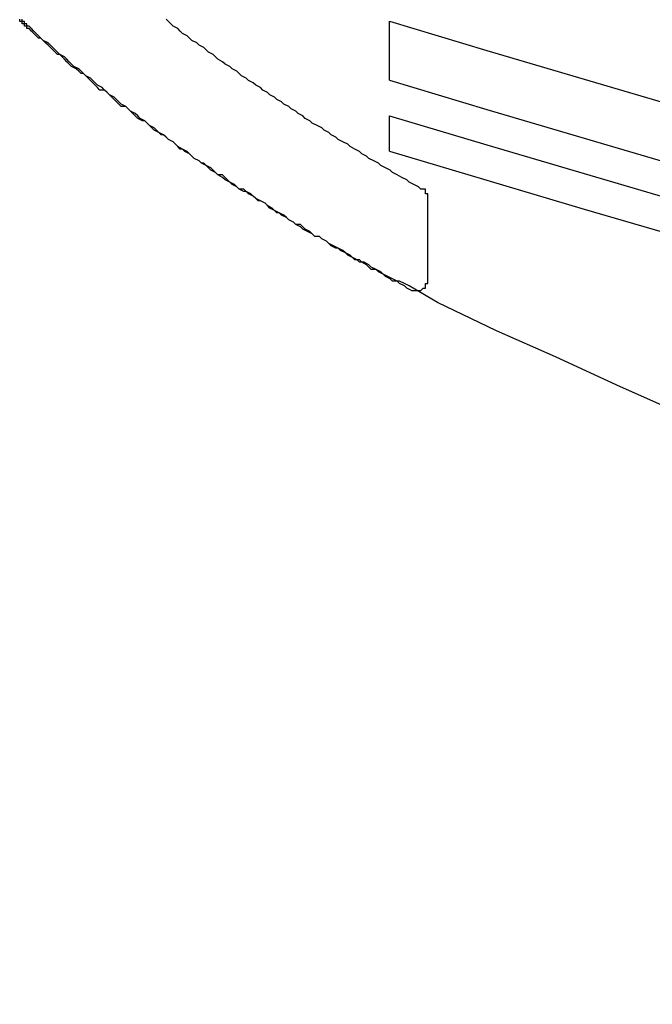
# Model space of a CAD drawing. Extents: x 2242 to 2539, y 1104 to 1314.
# Drawn here: x 2390 to 2393, y 1224 to 1229 of the extents above; entities that cross this region are included whole.
import ezdxf

# ---------------------------------------------------------------- set-up
doc = ezdxf.new("R2010")
doc.units = 0
doc.layers.get('0').update_dxf_attribs({"linetype": 'CONTINUOUS'})
doc.layers.add('本体2', color=11, linetype='CONTINUOUS')

msp = doc.modelspace()

# ---------------------------------------------------------------- linework, layer by layer
for p, q in [((2391.5073, 1228.2613), (2391.5073, 1228.5113)), ((2391.5073, 1227.9613), (2391.5073, 1228.1113))]:
    msp.add_line(p, q)
for centre in [(2445.4191, 1408.0935), (2445.4191, 1407.8435), (2445.4191, 1407.6935), (2445.4191, 1407.5435)]:
    msp.add_arc(centre, 187.5, 253.289901, 286.710099)
at = {"layer": '本体2'}
msp.add_line((2391.6691, 1227.4176), (2391.6691, 1227.761), dxfattribs=at)
for points in [[(2390.01, 1228.45, 0), (2390, 1228.46, 0), (2390, 1228.46, 0), (2389.99, 1228.47, 0), (2389.99, 1228.47, 0), (2389.98, 1228.48, 0), (2389.98, 1228.48, 0), (2389.97, 1228.48, 0), (2389.97, 1228.49, 0), (2389.96, 1228.49, 0), (2389.96, 1228.5, 0), (2389.95, 1228.5, 0), (2389.95, 1228.51, 0), (2389.95, 1228.51, 0), (2389.94, 1228.51, 0), (2389.94, 1228.52, 0)], [(2390.01, 1228.46, 0), (2390, 1228.47, 0), (2390, 1228.47, 0), (2389.99, 1228.48, 0), (2389.99, 1228.48, 0), (2389.98, 1228.49, 0), (2389.97, 1228.49, 0), (2389.97, 1228.5, 0), (2389.96, 1228.5, 0), (2389.96, 1228.51, 0), (2389.95, 1228.51, 0), (2389.95, 1228.52, 0)], [(2391.64, 1227.8, 0), (2391.63, 1227.81, 0), (2391.61, 1227.82, 0), (2391.59, 1227.83, 0), (2391.58, 1227.84, 0), (2391.56, 1227.85, 0), (2391.54, 1227.86, 0), (2391.52, 1227.87, 0), (2391.51, 1227.88, 0), (2391.49, 1227.89, 0), (2391.47, 1227.9, 0), (2391.46, 1227.91, 0), (2391.44, 1227.92, 0), (2391.42, 1227.93, 0), (2391.41, 1227.94, 0), (2391.39, 1227.95, 0), (2391.38, 1227.96, 0), (2391.36, 1227.97, 0), (2391.34, 1227.98, 0), (2391.33, 1227.99, 0), (2391.31, 1228, 0), (2391.29, 1228.01, 0), (2391.28, 1228.02, 0), (2391.26, 1228.03, 0), (2391.25, 1228.04, 0), (2391.23, 1228.05, 0), (2391.22, 1228.06, 0), (2391.2, 1228.07, 0), (2391.18, 1228.08, 0), (2391.17, 1228.09, 0), (2391.15, 1228.1, 0), (2391.14, 1228.11, 0), (2391.12, 1228.12, 0), (2391.11, 1228.13, 0), (2391.09, 1228.14, 0), (2391.08, 1228.15, 0), (2391.06, 1228.16, 0), (2391.05, 1228.17, 0), (2391.03, 1228.18, 0), (2391.02, 1228.19, 0), (2391, 1228.2, 0), (2390.99, 1228.21, 0), (2390.97, 1228.22, 0), (2390.96, 1228.23, 0), (2390.94, 1228.24, 0), (2390.93, 1228.25, 0), (2390.91, 1228.26, 0), (2390.9, 1228.27, 0), (2390.88, 1228.28, 0), (2390.87, 1228.29, 0), (2390.86, 1228.3, 0), (2390.84, 1228.31, 0), (2390.83, 1228.32, 0), (2390.81, 1228.33, 0), (2390.8, 1228.34, 0), (2390.78, 1228.35, 0), (2390.77, 1228.36, 0), (2390.76, 1228.37, 0), (2390.74, 1228.38, 0), (2390.73, 1228.39, 0), (2390.72, 1228.4, 0), (2390.7, 1228.41, 0), (2390.69, 1228.42, 0), (2390.67, 1228.43, 0), (2390.66, 1228.44, 0), (2390.65, 1228.45, 0), (2390.63, 1228.46, 0), (2390.62, 1228.47, 0), (2390.61, 1228.48, 0), (2390.59, 1228.49, 0), (2390.58, 1228.5, 0), (2390.57, 1228.51, 0), (2390.56, 1228.52, 0)], [(2392.74, 1226.85, 0), (2392.47, 1226.97, 0), (2392.21, 1227.09, 0), (2391.96, 1227.2, 0), (2391.71, 1227.32, 0), (2391.59, 1227.39, 0), (2391.57, 1227.4, 0), (2391.55, 1227.41, 0), (2391.54, 1227.41, 0), (2391.52, 1227.42, 0), (2391.5, 1227.43, 0), (2391.48, 1227.44, 0), (2391.47, 1227.45, 0), (2391.45, 1227.46, 0), (2391.43, 1227.47, 0), (2391.42, 1227.48, 0), (2391.4, 1227.49, 0), (2391.38, 1227.49, 0), (2391.37, 1227.5, 0), (2391.35, 1227.51, 0), (2391.34, 1227.52, 0), (2391.32, 1227.53, 0), (2391.3, 1227.54, 0), (2391.29, 1227.55, 0), (2391.27, 1227.56, 0), (2391.25, 1227.57, 0), (2391.24, 1227.58, 0), (2391.22, 1227.59, 0), (2391.21, 1227.6, 0), (2391.19, 1227.6, 0), (2391.18, 1227.61, 0), (2391.16, 1227.62, 0), (2391.14, 1227.63, 0), (2391.13, 1227.64, 0), (2391.11, 1227.65, 0), (2391.1, 1227.66, 0), (2391.08, 1227.67, 0), (2391.07, 1227.68, 0), (2391.05, 1227.69, 0), (2391.04, 1227.7, 0), (2391.02, 1227.71, 0), (2391.01, 1227.72, 0), (2390.99, 1227.73, 0), (2390.98, 1227.74, 0), (2390.96, 1227.75, 0), (2390.94, 1227.76, 0), (2390.93, 1227.77, 0), (2390.92, 1227.78, 0), (2390.9, 1227.79, 0), (2390.89, 1227.79, 0), (2390.87, 1227.8, 0), (2390.86, 1227.81, 0), (2390.84, 1227.82, 0), (2390.83, 1227.83, 0), (2390.81, 1227.84, 0), (2390.8, 1227.85, 0), (2390.78, 1227.86, 0), (2390.77, 1227.87, 0), (2390.75, 1227.88, 0), (2390.74, 1227.89, 0), (2390.73, 1227.9, 0), (2390.71, 1227.91, 0), (2390.7, 1227.92, 0), (2390.68, 1227.93, 0), (2390.67, 1227.94, 0), (2390.66, 1227.95, 0), (2390.64, 1227.96, 0), (2390.63, 1227.97, 0), (2390.61, 1227.98, 0), (2390.6, 1227.99, 0), (2390.59, 1228, 0), (2390.57, 1228.01, 0), (2390.56, 1228.02, 0), (2390.55, 1228.03, 0), (2390.53, 1228.04, 0), (2390.52, 1228.05, 0), (2390.51, 1228.06, 0), (2390.49, 1228.07, 0), (2390.48, 1228.08, 0), (2390.47, 1228.09, 0), (2390.45, 1228.1, 0), (2390.44, 1228.11, 0), (2390.43, 1228.12, 0), (2390.41, 1228.13, 0), (2390.4, 1228.14, 0), (2390.39, 1228.15, 0), (2390.37, 1228.16, 0), (2390.36, 1228.17, 0), (2390.35, 1228.18, 0), (2390.34, 1228.19, 0), (2390.32, 1228.2, 0), (2390.31, 1228.21, 0), (2390.3, 1228.22, 0), (2390.29, 1228.23, 0), (2390.27, 1228.24, 0), (2390.26, 1228.25, 0), (2390.25, 1228.26, 0), (2390.24, 1228.27, 0), (2390.22, 1228.28, 0), (2390.21, 1228.29, 0), (2390.2, 1228.3, 0), (2390.19, 1228.31, 0), (2390.17, 1228.32, 0), (2390.16, 1228.33, 0), (2390.15, 1228.34, 0), (2390.14, 1228.35, 0), (2390.13, 1228.36, 0), (2390.11, 1228.37, 0), (2390.1, 1228.38, 0), (2390.09, 1228.39, 0), (2390.08, 1228.4, 0), (2390.07, 1228.41, 0), (2390.06, 1228.42, 0), (2390.04, 1228.43, 0), (2390.03, 1228.44, 0), (2390.02, 1228.45, 0), (2390.01, 1228.46, 0)], [(2391.6, 1227.37, 0), (2391.58, 1227.38, 0), (2391.57, 1227.39, 0), (2391.55, 1227.4, 0), (2391.54, 1227.41, 0), (2391.52, 1227.41, 0), (2391.51, 1227.42, 0), (2391.49, 1227.43, 0), (2391.48, 1227.44, 0), (2391.46, 1227.45, 0), (2391.45, 1227.46, 0), (2391.43, 1227.46, 0), (2391.42, 1227.47, 0), (2391.41, 1227.48, 0), (2391.39, 1227.49, 0), (2391.38, 1227.5, 0), (2391.36, 1227.5, 0), (2391.35, 1227.51, 0), (2391.33, 1227.52, 0), (2391.32, 1227.53, 0), (2391.31, 1227.54, 0), (2391.29, 1227.55, 0), (2391.28, 1227.55, 0), (2391.26, 1227.56, 0), (2391.25, 1227.57, 0), (2391.24, 1227.58, 0), (2391.22, 1227.59, 0), (2391.21, 1227.6, 0), (2391.19, 1227.6, 0), (2391.18, 1227.61, 0), (2391.17, 1227.62, 0), (2391.15, 1227.63, 0), (2391.14, 1227.64, 0), (2391.13, 1227.65, 0), (2391.11, 1227.65, 0), (2391.1, 1227.66, 0), (2391.08, 1227.67, 0), (2391.07, 1227.68, 0), (2391.06, 1227.69, 0), (2391.04, 1227.7, 0), (2391.03, 1227.7, 0), (2391.02, 1227.71, 0), (2391, 1227.72, 0), (2390.99, 1227.73, 0), (2390.98, 1227.74, 0), (2390.96, 1227.75, 0), (2390.95, 1227.75, 0), (2390.94, 1227.76, 0), (2390.93, 1227.77, 0), (2390.91, 1227.78, 0), (2390.9, 1227.79, 0), (2390.89, 1227.8, 0), (2390.87, 1227.8, 0), (2390.86, 1227.81, 0), (2390.85, 1227.82, 0), (2390.83, 1227.83, 0), (2390.82, 1227.84, 0), (2390.81, 1227.85, 0), (2390.8, 1227.86, 0), (2390.78, 1227.86, 0), (2390.77, 1227.87, 0), (2390.76, 1227.88, 0), (2390.75, 1227.89, 0), (2390.73, 1227.9, 0), (2390.72, 1227.91, 0), (2390.71, 1227.91, 0), (2390.7, 1227.92, 0), (2390.68, 1227.93, 0), (2390.67, 1227.94, 0), (2390.66, 1227.95, 0), (2390.65, 1227.96, 0), (2390.63, 1227.97, 0), (2390.62, 1227.97, 0), (2390.61, 1227.98, 0), (2390.6, 1227.99, 0), (2390.59, 1228, 0), (2390.57, 1228.01, 0), (2390.56, 1228.02, 0), (2390.55, 1228.03, 0), (2390.54, 1228.03, 0), (2390.53, 1228.04, 0), (2390.51, 1228.05, 0), (2390.5, 1228.06, 0), (2390.49, 1228.07, 0), (2390.48, 1228.08, 0), (2390.47, 1228.09, 0), (2390.46, 1228.09, 0), (2390.44, 1228.1, 0), (2390.43, 1228.11, 0), (2390.42, 1228.12, 0), (2390.41, 1228.13, 0), (2390.4, 1228.14, 0), (2390.39, 1228.15, 0), (2390.37, 1228.15, 0), (2390.36, 1228.16, 0), (2390.35, 1228.17, 0), (2390.34, 1228.18, 0), (2390.33, 1228.19, 0), (2390.32, 1228.2, 0), (2390.31, 1228.21, 0), (2390.3, 1228.22, 0), (2390.28, 1228.22, 0), (2390.27, 1228.23, 0), (2390.26, 1228.24, 0), (2390.25, 1228.25, 0), (2390.24, 1228.26, 0), (2390.23, 1228.27, 0), (2390.22, 1228.28, 0), (2390.21, 1228.29, 0), (2390.2, 1228.29, 0), (2390.19, 1228.3, 0), (2390.18, 1228.31, 0), (2390.16, 1228.32, 0), (2390.15, 1228.33, 0), (2390.14, 1228.34, 0), (2390.13, 1228.35, 0), (2390.12, 1228.36, 0), (2390.11, 1228.37, 0), (2390.1, 1228.37, 0), (2390.09, 1228.38, 0), (2390.08, 1228.39, 0), (2390.07, 1228.4, 0), (2390.06, 1228.41, 0), (2390.05, 1228.42, 0), (2390.04, 1228.43, 0), (2390.03, 1228.44, 0), (2390.02, 1228.44, 0), (2390.01, 1228.45, 0)], [(2391.67, 1227.76, 0), (2391.67, 1227.76, 0), (2391.67, 1227.76, 0), (2391.67, 1227.76, 0), (2391.67, 1227.76, 0), (2391.67, 1227.76, 0), (2391.67, 1227.76, 0), (2391.67, 1227.76, 0), (2391.67, 1227.76, 0), (2391.67, 1227.76, 0), (2391.67, 1227.77, 0), (2391.67, 1227.77, 0), (2391.67, 1227.77, 0), (2391.67, 1227.77, 0), (2391.67, 1227.77, 0), (2391.67, 1227.77, 0), (2391.67, 1227.77, 0), (2391.67, 1227.77, 0), (2391.67, 1227.77, 0), (2391.67, 1227.77, 0), (2391.67, 1227.77, 0), (2391.67, 1227.77, 0), (2391.67, 1227.77, 0), (2391.67, 1227.77, 0), (2391.67, 1227.77, 0), (2391.67, 1227.77, 0), (2391.67, 1227.77, 0), (2391.67, 1227.77, 0), (2391.67, 1227.77, 0), (2391.67, 1227.77, 0), (2391.67, 1227.77, 0), (2391.67, 1227.77, 0), (2391.67, 1227.77, 0), (2391.67, 1227.77, 0), (2391.67, 1227.78, 0), (2391.67, 1227.78, 0), (2391.67, 1227.78, 0), (2391.67, 1227.78, 0), (2391.67, 1227.78, 0), (2391.67, 1227.78, 0), (2391.67, 1227.78, 0), (2391.67, 1227.78, 0), (2391.67, 1227.78, 0), (2391.67, 1227.78, 0), (2391.67, 1227.78, 0), (2391.67, 1227.78, 0), (2391.67, 1227.78, 0), (2391.67, 1227.78, 0), (2391.67, 1227.78, 0), (2391.66, 1227.78, 0), (2391.66, 1227.78, 0), (2391.66, 1227.78, 0), (2391.66, 1227.78, 0), (2391.66, 1227.78, 0), (2391.66, 1227.78, 0), (2391.66, 1227.78, 0), (2391.66, 1227.78, 0), (2391.66, 1227.78, 0), (2391.66, 1227.78, 0), (2391.66, 1227.78, 0), (2391.66, 1227.78, 0), (2391.66, 1227.79, 0), (2391.66, 1227.79, 0), (2391.66, 1227.79, 0), (2391.66, 1227.79, 0), (2391.66, 1227.79, 0), (2391.66, 1227.79, 0), (2391.66, 1227.79, 0), (2391.66, 1227.79, 0), (2391.66, 1227.79, 0), (2391.66, 1227.79, 0), (2391.66, 1227.79, 0), (2391.66, 1227.79, 0), (2391.66, 1227.79, 0), (2391.66, 1227.79, 0), (2391.66, 1227.79, 0), (2391.66, 1227.79, 0), (2391.66, 1227.79, 0), (2391.66, 1227.79, 0), (2391.66, 1227.79, 0), (2391.66, 1227.79, 0), (2391.66, 1227.79, 0), (2391.66, 1227.79, 0), (2391.66, 1227.79, 0), (2391.66, 1227.79, 0), (2391.66, 1227.79, 0), (2391.66, 1227.79, 0), (2391.66, 1227.79, 0), (2391.66, 1227.79, 0), (2391.66, 1227.79, 0), (2391.66, 1227.79, 0), (2391.66, 1227.8, 0), (2391.66, 1227.8, 0), (2391.65, 1227.8, 0), (2391.65, 1227.8, 0), (2391.65, 1227.8, 0), (2391.65, 1227.8, 0), (2391.65, 1227.8, 0), (2391.65, 1227.8, 0), (2391.65, 1227.8, 0), (2391.65, 1227.8, 0), (2391.65, 1227.8, 0), (2391.65, 1227.8, 0), (2391.65, 1227.8, 0), (2391.65, 1227.8, 0), (2391.65, 1227.8, 0), (2391.65, 1227.8, 0), (2391.65, 1227.8, 0), (2391.65, 1227.8, 0), (2391.65, 1227.8, 0), (2391.65, 1227.8, 0), (2391.65, 1227.8, 0), (2391.65, 1227.8, 0), (2391.65, 1227.8, 0), (2391.65, 1227.8, 0), (2391.65, 1227.8, 0), (2391.65, 1227.8, 0), (2391.65, 1227.8, 0), (2391.65, 1227.8, 0), (2391.65, 1227.8, 0), (2391.65, 1227.8, 0), (2391.65, 1227.8, 0), (2391.65, 1227.8, 0), (2391.65, 1227.8, 0), (2391.64, 1227.8, 0), (2391.64, 1227.8, 0), (2391.64, 1227.8, 0), (2391.64, 1227.8, 0)], [(2391.66, 1227.39, 0), (2391.66, 1227.39, 0), (2391.66, 1227.39, 0), (2391.66, 1227.39, 0), (2391.66, 1227.39, 0), (2391.66, 1227.39, 0), (2391.66, 1227.39, 0), (2391.66, 1227.39, 0), (2391.66, 1227.39, 0), (2391.66, 1227.4, 0), (2391.66, 1227.4, 0), (2391.66, 1227.4, 0), (2391.66, 1227.4, 0), (2391.66, 1227.4, 0), (2391.66, 1227.4, 0), (2391.66, 1227.4, 0), (2391.66, 1227.4, 0), (2391.66, 1227.4, 0), (2391.66, 1227.4, 0), (2391.66, 1227.4, 0), (2391.66, 1227.4, 0), (2391.66, 1227.4, 0), (2391.66, 1227.4, 0), (2391.66, 1227.4, 0), (2391.66, 1227.4, 0), (2391.67, 1227.4, 0), (2391.67, 1227.4, 0), (2391.67, 1227.4, 0), (2391.67, 1227.4, 0), (2391.67, 1227.4, 0), (2391.67, 1227.4, 0), (2391.67, 1227.4, 0), (2391.67, 1227.4, 0), (2391.67, 1227.4, 0), (2391.67, 1227.4, 0), (2391.67, 1227.4, 0), (2391.67, 1227.4, 0), (2391.67, 1227.4, 0), (2391.67, 1227.4, 0), (2391.67, 1227.4, 0), (2391.67, 1227.4, 0), (2391.67, 1227.4, 0), (2391.67, 1227.4, 0), (2391.67, 1227.4, 0), (2391.67, 1227.4, 0), (2391.67, 1227.4, 0), (2391.67, 1227.4, 0), (2391.67, 1227.4, 0), (2391.67, 1227.4, 0), (2391.67, 1227.4, 0), (2391.67, 1227.4, 0), (2391.67, 1227.4, 0), (2391.67, 1227.4, 0), (2391.67, 1227.4, 0), (2391.67, 1227.4, 0), (2391.67, 1227.4, 0), (2391.67, 1227.4, 0), (2391.67, 1227.4, 0), (2391.67, 1227.4, 0), (2391.67, 1227.4, 0), (2391.67, 1227.4, 0), (2391.67, 1227.4, 0), (2391.67, 1227.4, 0), (2391.67, 1227.41, 0), (2391.67, 1227.41, 0), (2391.67, 1227.41, 0), (2391.67, 1227.41, 0), (2391.67, 1227.41, 0), (2391.67, 1227.41, 0), (2391.67, 1227.41, 0), (2391.67, 1227.41, 0), (2391.67, 1227.41, 0), (2391.67, 1227.41, 0), (2391.67, 1227.41, 0), (2391.67, 1227.41, 0), (2391.67, 1227.41, 0), (2391.67, 1227.41, 0), (2391.67, 1227.41, 0), (2391.67, 1227.41, 0), (2391.67, 1227.41, 0), (2391.67, 1227.41, 0), (2391.67, 1227.41, 0), (2391.67, 1227.41, 0), (2391.67, 1227.41, 0), (2391.67, 1227.41, 0), (2391.67, 1227.41, 0), (2391.67, 1227.41, 0), (2391.67, 1227.41, 0), (2391.67, 1227.41, 0), (2391.67, 1227.41, 0), (2391.67, 1227.41, 0), (2391.67, 1227.41, 0), (2391.67, 1227.41, 0), (2391.67, 1227.41, 0), (2391.67, 1227.41, 0), (2391.67, 1227.41, 0), (2391.67, 1227.41, 0), (2391.67, 1227.41, 0), (2391.67, 1227.41, 0), (2391.67, 1227.41, 0), (2391.67, 1227.41, 0), (2391.67, 1227.41, 0), (2391.67, 1227.41, 0), (2391.67, 1227.41, 0), (2391.67, 1227.41, 0), (2391.67, 1227.41, 0), (2391.67, 1227.41, 0), (2391.67, 1227.41, 0), (2391.67, 1227.41, 0), (2391.67, 1227.41, 0), (2391.67, 1227.41, 0), (2391.67, 1227.41, 0), (2391.67, 1227.41, 0), (2391.67, 1227.41, 0), (2391.67, 1227.41, 0), (2391.67, 1227.42, 0), (2391.67, 1227.42, 0), (2391.67, 1227.42, 0), (2391.67, 1227.42, 0), (2391.67, 1227.42, 0), (2391.67, 1227.42, 0), (2391.67, 1227.42, 0), (2391.67, 1227.42, 0), (2391.67, 1227.42, 0), (2391.67, 1227.42, 0), (2391.67, 1227.42, 0), (2391.67, 1227.42, 0), (2391.67, 1227.42, 0)], [(2391.6, 1227.37, 0), (2391.6, 1227.37, 0), (2391.6, 1227.37, 0), (2391.6, 1227.37, 0), (2391.6, 1227.37, 0), (2391.6, 1227.37, 0), (2391.6, 1227.37, 0), (2391.6, 1227.37, 0), (2391.6, 1227.37, 0), (2391.6, 1227.37, 0), (2391.6, 1227.37, 0), (2391.6, 1227.37, 0), (2391.6, 1227.37, 0), (2391.6, 1227.37, 0), (2391.6, 1227.37, 0), (2391.6, 1227.37, 0), (2391.6, 1227.37, 0), (2391.61, 1227.37, 0), (2391.61, 1227.37, 0), (2391.61, 1227.37, 0), (2391.61, 1227.37, 0), (2391.61, 1227.37, 0), (2391.61, 1227.37, 0), (2391.61, 1227.37, 0), (2391.61, 1227.37, 0), (2391.61, 1227.37, 0), (2391.61, 1227.37, 0), (2391.61, 1227.37, 0), (2391.61, 1227.37, 0), (2391.61, 1227.37, 0), (2391.61, 1227.37, 0), (2391.61, 1227.37, 0), (2391.61, 1227.37, 0), (2391.61, 1227.37, 0), (2391.62, 1227.37, 0), (2391.62, 1227.37, 0), (2391.62, 1227.37, 0), (2391.62, 1227.37, 0), (2391.62, 1227.37, 0), (2391.62, 1227.37, 0), (2391.62, 1227.37, 0), (2391.62, 1227.37, 0), (2391.62, 1227.37, 0), (2391.62, 1227.37, 0), (2391.62, 1227.37, 0), (2391.62, 1227.37, 0), (2391.62, 1227.37, 0), (2391.62, 1227.37, 0), (2391.62, 1227.37, 0), (2391.62, 1227.37, 0), (2391.63, 1227.37, 0), (2391.63, 1227.37, 0), (2391.63, 1227.37, 0), (2391.63, 1227.37, 0), (2391.63, 1227.37, 0), (2391.63, 1227.37, 0), (2391.63, 1227.37, 0), (2391.63, 1227.37, 0), (2391.63, 1227.37, 0), (2391.63, 1227.37, 0), (2391.63, 1227.37, 0), (2391.63, 1227.37, 0), (2391.63, 1227.37, 0), (2391.63, 1227.37, 0), (2391.63, 1227.37, 0), (2391.63, 1227.37, 0), (2391.63, 1227.37, 0), (2391.64, 1227.37, 0), (2391.64, 1227.37, 0), (2391.64, 1227.37, 0), (2391.64, 1227.37, 0), (2391.64, 1227.37, 0), (2391.64, 1227.37, 0), (2391.64, 1227.37, 0), (2391.64, 1227.37, 0), (2391.64, 1227.37, 0), (2391.64, 1227.37, 0), (2391.64, 1227.37, 0), (2391.64, 1227.37, 0), (2391.64, 1227.37, 0), (2391.64, 1227.37, 0), (2391.64, 1227.37, 0), (2391.64, 1227.37, 0), (2391.64, 1227.37, 0), (2391.64, 1227.37, 0), (2391.64, 1227.37, 0), (2391.65, 1227.38, 0), (2391.65, 1227.38, 0), (2391.65, 1227.38, 0), (2391.65, 1227.38, 0), (2391.65, 1227.38, 0), (2391.65, 1227.38, 0), (2391.65, 1227.38, 0), (2391.65, 1227.38, 0), (2391.65, 1227.38, 0), (2391.65, 1227.38, 0), (2391.65, 1227.38, 0), (2391.65, 1227.38, 0), (2391.65, 1227.38, 0), (2391.65, 1227.38, 0), (2391.65, 1227.38, 0), (2391.65, 1227.38, 0), (2391.65, 1227.38, 0), (2391.65, 1227.38, 0), (2391.65, 1227.38, 0), (2391.65, 1227.38, 0), (2391.66, 1227.38, 0), (2391.66, 1227.38, 0), (2391.66, 1227.38, 0), (2391.66, 1227.38, 0), (2391.66, 1227.38, 0), (2391.66, 1227.39, 0), (2391.66, 1227.39, 0), (2391.66, 1227.39, 0), (2391.66, 1227.39, 0), (2391.66, 1227.39, 0), (2391.66, 1227.39, 0), (2391.66, 1227.39, 0), (2391.66, 1227.39, 0), (2391.66, 1227.39, 0), (2391.66, 1227.39, 0), (2391.66, 1227.39, 0), (2391.66, 1227.39, 0), (2391.66, 1227.39, 0), (2391.66, 1227.39, 0), (2391.66, 1227.39, 0), (2391.66, 1227.39, 0), (2391.66, 1227.39, 0)]]:
    msp.add_polyline3d(points, dxfattribs=at)

doc.saveas('drawing.dxf')
